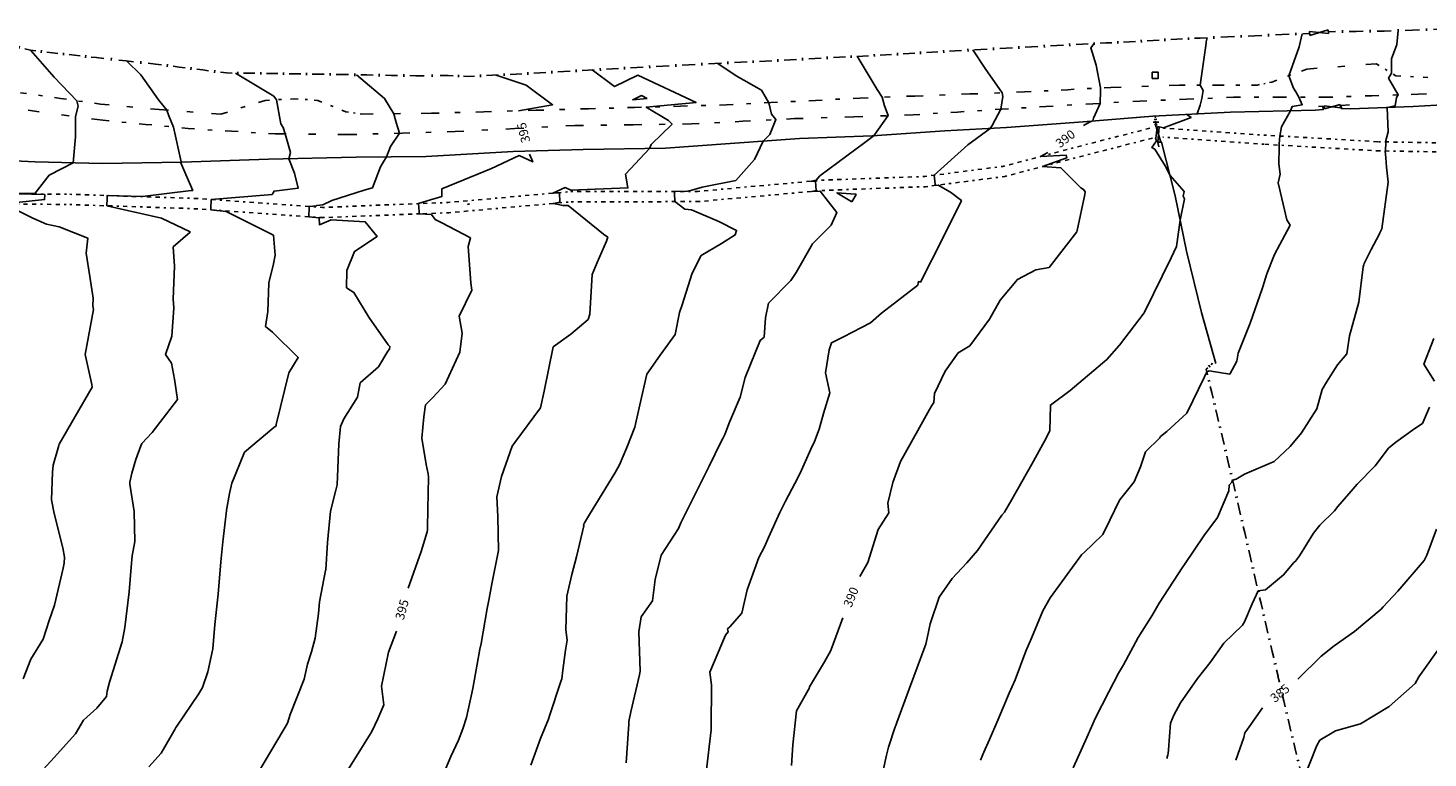
# Model space of a CAD drawing. Extents: x 413630 to 416068, y 379766 to 381267.
# Drawn here: x 414945 to 415218, y 380841 to 380984 of the extents above; entities that cross this region are included whole.
import ezdxf
from ezdxf.enums import TextEntityAlignment as Align

# ---------------------------------------------------------------- set-up
doc = ezdxf.new("R2010")
doc.units = 0
for name, pattern in [('C_N', [0]), ('GEN', [0]), ('TKE', [5, 0.4, -0.85, 0.8, -0.9, 0.8, -0.85, 0.4])]:
    doc.linetypes.add(name, pattern=pattern)
for name, color, linetype in [('BORE_HOLE', 1, 'CONTINUOUS'), ('CONTOURS_-_NORMAL', 254, 'CONTINUOUS'), ('CONTOURS_-_PROMINENT', 253, 'CONTINUOUS'), ('FENCE_FE_L', 16, 'CONTINUOUS'), ('GATE', 16, 'CONTINUOUS'), ('GENERAL', 30, 'CONTINUOUS'), ('ROAD', 8, 'CONTINUOUS'), ('TRACK_EDGE', 8, 'CONTINUOUS')]:
    doc.layers.add(name, color=color, linetype=linetype)
doc.styles.add('MTP', font='cour.ttf')

# ---------------------------------------------------------------- blocks, each defined once
blk = doc.blocks.new('RD')
at = {"layer": 'ROAD', "color": 0}
for p, q in [((0, 0), (0.15, 0)), ((0.45, 0), (0.55, 0)), ((0.85, 0), (1, 0))]:
    blk.add_line(p, q, dxfattribs=at)
blk = doc.blocks.new('FE')
at = {"layer": 'FENCE_FE_L', "color": 0}
for p, q in [((0, 0), (0.25, 0)), ((0.5, 0.05), (0.5, -0.05)), ((0.75, 0), (1, 0))]:
    blk.add_line(p, q, dxfattribs=at)
blk = doc.blocks.new('GA')
at = {"layer": 'GATE', "color": 0}
for p, q in [((0, 0.1), (1, -0.1)), ((1, 0.1), (0, -0.1)), ((0, -0.1), (0, 0.1)), ((1, -0.1), (1, 0.1))]:
    blk.add_line(p, q, dxfattribs=at)
blk = doc.blocks.new('PBH1')
at = {"layer": 'BORE_HOLE', "color": 0}
blk.add_lwpolyline([(0, -0.6), (-0.6, -0.6), (-0.6, 0.6), (0.6, 0.6), (0.6, -0.6), (0, -0.6)], dxfattribs=at)

msp = doc.modelspace()

# ---------------------------------------------------------------- linework, layer by layer
at = {"layer": 'CONTOURS_-_NORMAL', "linetype": 'C_N'}
for points in [[(415193.403, 380982.52), (415192.771, 380979.956), (415190.763, 380974.324), (415191.689, 380971.887), (415192.148, 380971.149), (415192.718, 380970.11), (415193.401, 380968.641), (415191.393, 380968.303), (415191.122, 380967.467), (415189.357, 380964.337), (415188.982, 380962.535), (415188.883, 380961.001), (415188.874, 380960.765), (415188.897, 380960.337), (415188.826, 380957.099), (415189.052, 380955.095), (415188.677, 380953.429), (415190.403, 380946.199), (415191.015, 380945.121), (415187.967, 380939.373), (415186.484, 380935.645), (415185.71, 380933.107), (415185.556, 380932.714), (415183.212, 380925.972), (415180.897, 380920.107), (415180.587, 380918.532), (415179.233, 380916.002), (415175.242, 380916.658), (415174.746, 380916.487), (415174.33, 380915.495), (415170.84, 380908.429), (415166.966, 380904.831), (415165.693, 380903.812), (415165.58, 380903.578), (415162.751, 380900.829), (415161.769, 380897.938), (415160.553, 380894.998), (415157.667, 380891.415), (415155.8, 380887.511), (415154.472, 380884.707), (415152.404, 380882.749), (415150.904, 380881.313), (415150.247, 380880.731), (415144.188, 380872.332), (415142.719, 380869.777), (415141.589, 380867.121), (415140.498, 380864.448), (415139.422, 380861.927), (415137.31, 380856.316), (415136.167, 380853.672), (415134.997, 380850.862), (415133.937, 380848.399), (415132.323, 380844.665), (415131.188, 380842.142), (415130.538, 380840.631)], [(415212.136, 380983.145), (415211.867, 380980.416), (415210.805, 380977.638), (415210.806, 380974.828), (415210.255, 380973.841), (415212.146, 380970.578), (415211.822, 380970.067), (415211.538, 380968.43), (415209.949, 380968.144), (415210.139, 380963.333), (415209.678, 380961.402), (415209.811, 380961.394), (415209.688, 380961.193), (415209.632, 380959.721), (415209.613, 380959.629), (415209.739, 380958.25), (415209.876, 380956.463), (415210.181, 380953.532), (415208.926, 380944.442), (415208.519, 380943.656), (415208.431, 380943.316), (415206.852, 380940.389), (415205.472, 380937.612), (415205.392, 380937.387), (415205.303, 380936.954), (415204.472, 380930.052), (415202.632, 380923.504), (415202.082, 380919.969), (415200.261, 380917.857), (415198.108, 380914.43), (415197.259, 380913.005), (415196.226, 380909.268), (415193.243, 380904.574), (415191.001, 380901.884), (415187.923, 380898.959), (415182.131, 380896.472), (415180.494, 380895.526), (415179.791, 380895.284), (415179.626, 380894.892), (415179.099, 380894.353), (415179.021, 380893.224), (415176.868, 380888.023), (415174.184, 380884.414), (415170.425, 380878.819), (415170.28, 380878.609), (415170.073, 380878.376), (415165.42, 380871.3), (415164.152, 380868.967), (415161.353, 380864.574), (415158.455, 380859.243), (415157.673, 380857.942), (415157.524, 380857.583), (415155.582, 380853.974), (415152.918, 380848.768), (415151.573, 380845.605), (415150.184, 380842.566), (415148.636, 380839.106)], [(415174.842, 380981.749), (415174.648, 380980.964), (415174.654, 380980.711), (415173.445, 380972.493), (415174.02, 380971.452), (415173.768, 380969.858), (415173.459, 380968.601), (415172.855, 380966.882), (415170.84, 380966.721), (415171.666, 380966.132), (415166.284, 380964.129), (415165.187, 380964.379), (415165.14, 380964.401), (415165.118, 380964.328), (415165.006, 380963.664), (415164.785, 380962.111), (415164.741, 380962.097), (415164.912, 380961.575), (415164.022, 380960.294), (415164.573, 380959.999), (415166.605, 380956.732), (415167.569, 380954.823), (415170.318, 380951.696), (415170.151, 380950.797), (415170.422, 380950.245), (415169.537, 380946.134), (415168.851, 380940.955), (415167.771, 380938.758), (415162.594, 380928.106), (415162.538, 380928.017), (415157.69, 380921.656), (415157.636, 380921.59), (415155.25, 380918.857), (415148.089, 380912.836), (415144.195, 380909.989), (415144.079, 380904.977), (415143.049, 380902.917), (415140.57, 380898.406), (415136.689, 380891.529), (415135.232, 380889.053), (415134.7, 380888.488), (415129.937, 380881.552), (415127.912, 380879.162), (415125.002, 380876.125), (415122.456, 380872.463), (415120.697, 380867.245), (415120.118, 380864.409), (415119.861, 380863.258), (415116.704, 380854.672), (415114.221, 380847.981), (415114.009, 380847.397), (415113.87, 380847.101), (415112.553, 380843.149), (415112.217, 380841.551), (415110.241, 380832.664)], [(414945.059, 380979.278), (414949.607, 380974.032), (414954.069, 380969.427), (414954.283, 380968.401), (414953.788, 380966.348), (414953.778, 380962.367), (414953.355, 380957.315), (414948.678, 380954.926), (414945.887, 380951.371), (414939.967, 380951.285), (414947.779, 380951.117), (414947.758, 380950.141), (414939.907, 380949.286), (414945.44, 380946.476), (414948.122, 380945.343), (414950.623, 380944.826), (414956.184, 380942.612), (414955.904, 380939.656), (414956.605, 380935.126), (414957.273, 380930.888), (414957.21, 380929.348), (414957.327, 380928.64), (414955.7, 380919.858), (414956.96, 380913.974), (414957.065, 380913.499), (414953.704, 380907.742), (414950.594, 380902.334), (414950.552, 380902.107), (414950.385, 380901.592), (414949.418, 380898.242), (414949.308, 380896.845), (414949.12, 380891.47), (414949.617, 380888.819), (414951.297, 380882.06), (414951.654, 380880.292), (414951.561, 380879.112), (414951.408, 380878.115), (414949.662, 380870.879), (414948.638, 380867.873), (414947.498, 380864.259), (414945.056, 380860.311), (414943.578, 380856.519)], [(414963.756, 380977.216), (414966.573, 380974.518), (414969.982, 380969.622), (414971.125, 380968.268), (414971.613, 380967.617), (414972.052, 380966.464), (414972.906, 380964.287), (414974.399, 380957.486), (414974.389, 380957.401), (414974.379, 380957.331), (414975.363, 380954.996), (414976.682, 380951.92), (414976.415, 380951.883), (414966.898, 380950.735), (414959.978, 380950.913), (414959.947, 380950.324), (414959.917, 380948.914), (414970.574, 380946.502), (414976.18, 380943.802), (414976.2, 380943.787), (414976.174, 380943.74), (414972.876, 380940.872), (414973.139, 380937.103), (414972.844, 380930.671), (414972.983, 380929.003), (414972.597, 380923.436), (414971.399, 380919.886), (414972.524, 380918.138), (414973.153, 380915.047), (414973.688, 380911.045), (414968.748, 380904.589), (414966.741, 380902.491), (414966.564, 380902.003), (414965.591, 380899.317), (414964.795, 380896.655), (414964.424, 380894.907), (414964.429, 380894.513), (414965.255, 380889.209), (414965.369, 380883.323), (414964.843, 380880.492), (414964.675, 380878.314), (414964.297, 380873.508), (414963.411, 380866.501), (414962.925, 380863.728), (414960.413, 380855.847), (414959.951, 380854.07), (414959.84, 380853.026), (414957.941, 380850.743), (414955.375, 380848.391), (414953.795, 380845.743), (414949.631, 380841.145), (414947.559, 380838.864)], [(415106.47, 380978.114), (415110.339, 380971.612), (415111.371, 380970.123), (415111.813, 380968.448), (415112.497, 380966.527), (415109.843, 380962.788), (415109.688, 380962.577), (415109.535, 380962.445), (415107.966, 380961.293), (415099.181, 380954.738), (415098.442, 380953.91), (415097.532, 380953.723), (415098.319, 380953.728), (415098.433, 380951.916), (415097.655, 380951.727), (415099.235, 380951.769), (415102.481, 380947.602), (415101.415, 380945.124), (415097.753, 380941.468), (415094.525, 380935.849), (415093.509, 380934.299), (415089.143, 380929.875), (415088.535, 380927.007), (415088.266, 380923.253), (415087.547, 380922.62), (415084.56, 380915.373), (415083.614, 380911.549), (415081.542, 380906.669), (415080.619, 380904.218), (415080.216, 380903.442), (415079.845, 380902.74), (415077.559, 380898.074), (415075.397, 380893.761), (415072.047, 380886.95), (415071.576, 380885.891), (415068.179, 380880.625), (415067.039, 380875.905), (415066.492, 380871.724), (415064.302, 380868.591), (415063.849, 380865.68), (415064.077, 380857.969), (415063.943, 380857.274), (415062.262, 380850.05), (415061.855, 380848.146), (415061.842, 380847.64), (415061.346, 380840.058)], [(415129.066, 380979.353), (415131.483, 380975.704), (415134.749, 380970.989), (415134.936, 380970.283), (415134.539, 380967.767), (415132.82, 380964.578), (415132.414, 380964.021), (415128.044, 380960.832), (415121.527, 380954.881), (415121.672, 380953.13), (415121.718, 380952.891), (415122.305, 380952.922), (415124.669, 380951.557), (415126.834, 380949.923), (415123.173, 380942.555), (415118.818, 380934.019), (415118.408, 380934.116), (415118.326, 380933.424), (415111.201, 380927.915), (415109.089, 380926.067), (415103.812, 380923.296), (415101.459, 380922.153), (415100.994, 380920.798), (415100.285, 380916.292), (415101.124, 380912.337), (415099.898, 380908.326), (415099.022, 380905.247), (415098.111, 380902.84), (415097.397, 380901.358), (415095.358, 380896.705), (415094.288, 380894.644), (415092.487, 380891.175), (415091.353, 380889.003), (415089.172, 380884.121), (415088.358, 380882.313), (415087.286, 380880.206), (415084.967, 380873.865), (415083.91, 380869.345), (415081.62, 380866.654), (415081.154, 380866.24), (415081.277, 380865.692), (415080.777, 380865.031), (415077.702, 380857.773), (415078.017, 380855.328), (415077.937, 380846.947), (415077.938, 380846.695), (415077.932, 380846.616), (415077.918, 380846.53), (415076.957, 380838.205)], [(414985.047, 380974.847), (414992.511, 380970.349), (414993.051, 380969.628), (414993.866, 380964.901), (414994.331, 380964.189), (414994.775, 380962.941), (414995.761, 380959.324), (414995.436, 380958.118), (414996.569, 380955.283), (414997.289, 380952.386), (414992.567, 380951.777), (414992.189, 380951.115), (414980.315, 380950.127), (414980.223, 380948.368), (414980.219, 380948.13), (414983.212, 380947.772), (414992.435, 380943.15), (414992.813, 380939.246), (414992.469, 380937.605), (414991.562, 380933.857), (414991.327, 380928.244), (414990.911, 380925.331), (414992.264, 380924.194), (414997.289, 380919.276), (414995.456, 380916.297), (414993.001, 380906.17), (414992.964, 380905.903), (414992.533, 380905.606), (414986.78, 380900.766), (414985.101, 380896.628), (414984.35, 380894.711), (414983.892, 380892.682), (414983.294, 380889.416), (414983.223, 380888.734), (414983.073, 380887.703), (414982.558, 380883.25), (414982.358, 380881.289), (414982.161, 380879.34), (414981.636, 380873.023), (414981.028, 380867.14), (414980.601, 380862.364), (414979.67, 380857.859), (414978.602, 380854.795), (414977.826, 380853.469), (414973.563, 380847.244), (414973.394, 380847.001), (414973.331, 380846.872), (414973.172, 380846.589), (414970.553, 380841.957), (414968.126, 380839.304)], [(415008.679, 380974.51), (415014.146, 380969.893), (415015.967, 380966.901), (415016.391, 380965.192), (415017.048, 380963.096), (415015.304, 380960.52), (415014.518, 380958.463), (415013.344, 380956.544), (415011.828, 380952.448), (415010.184, 380951.942), (415003.887, 380949.977), (415002.102, 380949.129), (415000.902, 380948.974), (415000.857, 380948.895), (414999.436, 380948.777), (414999.425, 380948.566), (414999.397, 380946.777), (415001.38, 380946.54), (415001.427, 380945.197), (415003.739, 380946.194), (415010.385, 380945.795), (415012.692, 380942.9), (415008.316, 380939.995), (415006.8, 380936.295), (415006.753, 380932.895), (415008.179, 380931.995), (415011.063, 380927.133), (415014.865, 380921.776), (415015.212, 380921.444), (415015.138, 380920.912), (415014.772, 380920.518), (415012.942, 380917.466), (415009.369, 380914.303), (415008.885, 380911.542), (415006.178, 380907.307), (415005.552, 380905.804), (415005.212, 380902.419), (415004.889, 380894.382), (415004.648, 380893.373), (415003.57, 380889.24), (415002.996, 380883.099), (415002.69, 380877.791), (415002.638, 380877.633), (415001.436, 380871.566), (415001.232, 380869.236), (415000.629, 380864.462), (414999.872, 380861.75), (414999.11, 380859.34), (414998.447, 380856.444), (414995.747, 380849.496), (414995.23, 380847.823), (414994.555, 380846.701), (414989.401, 380838.083)], [(415054.7, 380975.448), (415059.045, 380972.208), (415063.655, 380974.402), (415075, 380969.113), (415065.281, 380968.188), (415069.625, 380965.559), (415070.317, 380964.849), (415066.251, 380960.868), (415065.933, 380960.12), (415061.24, 380955.06), (415061.702, 380952.412), (415050.536, 380951.959), (415049.409, 380952.477), (415047.029, 380951.379), (415048.315, 380951.42), (415048.395, 380949.644), (415047.124, 380949.382), (415049.035, 380948.969), (415050.024, 380948.95), (415056.927, 380943.344), (415057.756, 380942.752), (415057.499, 380941.984), (415055.666, 380937.814), (415054.721, 380935.504), (415054.257, 380927.713), (415053.933, 380926.728), (415050.559, 380923.804), (415047.064, 380921.34), (415047.063, 380921.338), (415047.063, 380921.335), (415045.325, 380912.7), (415044.587, 380909.465), (415039.604, 380902.635), (415039.103, 380901.967), (415037.007, 380896.049), (415036.067, 380892.058), (415036.303, 380888.195), (415036.399, 380881.545), (415036.009, 380879.625), (415035.116, 380875.03), (415034.565, 380872.176), (415034.188, 380870.21), (415033.053, 380863.417), (415032.738, 380862.301), (415031.412, 380854.617), (415030.16, 380848.938), (415029.415, 380846.729), (415028.621, 380844.491), (415027.087, 380841.347), (415024.815, 380835.902)], [(415079.219, 380976.726), (415082.858, 380974.306), (415087.757, 380971.494), (415089.208, 380969.046), (415089.757, 380966.837), (415090.594, 380965.754), (415089.435, 380962.83), (415088.104, 380961.543), (415086.426, 380957.957), (415082.791, 380953.882), (415076.204, 380952.532), (415074.198, 380951.994), (415073.348, 380951.77), (415070.774, 380951.72), (415070.79, 380951.354), (415070.864, 380949.722), (415072.803, 380948.26), (415074.136, 380948.148), (415079.422, 380945.855), (415082.908, 380944.106), (415082.614, 380943.22), (415079.974, 380941.552), (415075.983, 380939.2), (415074.248, 380935.781), (415072.269, 380929.553), (415071.752, 380928.036), (415070.945, 380923.748), (415068.009, 380919.71), (415065.374, 380916.01), (415064.038, 380910.021), (415063.89, 380909.447), (415063.007, 380905.683), (415061.453, 380901.707), (415060.045, 380898.312), (415059.105, 380896.664), (415054.21, 380888.597), (415053.177, 380886.971), (415052.999, 380886.582), (415053.047, 380886.411), (415051.614, 380880.344), (415050.765, 380876.892), (415049.755, 380872.664), (415049.533, 380866.047), (415049.838, 380864.076), (415049.497, 380862.086), (415049.005, 380858.169), (415048.782, 380856.487), (415048.575, 380855.971), (415046.383, 380849.248), (415046.157, 380848.606), (415044.598, 380844.845), (415042.737, 380839.62)], [(415105.387, 380949.707), (415102.512, 380951.476), (415106.146, 380951.179), (415106.234, 380951.145), (415105.387, 380949.707)], [(415219.086, 380922.998), (415217.12, 380917.967), (415219.217, 380914.676)], [(415218.213, 380909.538), (415216.852, 380906.377), (415215.39, 380905.402), (415211.661, 380902.759), (415210.224, 380901.553), (415207.612, 380898.092), (415204.117, 380894.555), (415202.943, 380893.156), (415200.317, 380890.193), (415199.704, 380889.291), (415196.842, 380886.509), (415195.565, 380884.956), (415192.873, 380880.493), (415192.102, 380879.476), (415191.765, 380879.247), (415189.745, 380876.783), (415186.226, 380873.854), (415184.775, 380873.67), (415183.594, 380871.164), (415182.113, 380867.633), (415181.742, 380867.006), (415178.07, 380863.453), (415175.39, 380859.681), (415172.96, 380856.586), (415169.618, 380851.823), (415168.283, 380849.389), (415167.646, 380847.845), (415167.26, 380842.632), (415167.191, 380841.897), (415167.159, 380841.651), (415166.968, 380840.91)], [(415220.839, 380863.453), (415216.138, 380856.878), (415215.475, 380855.61), (415210.352, 380851.11), (415204.754, 380847.698), (415199.879, 380846.328), (415196.837, 380844.516), (415196.207, 380843.454), (415193.49, 380836.583)]]:
    msp.add_lwpolyline(points, dxfattribs=at)
at = {"layer": 'CONTOURS_-_PROMINENT'}
for points in [[(415152.78, 380980.599), (415152.092, 380979.778), (415153.136, 380976.398), (415153.971, 380971.938), (415154.015, 380971.463), (415153.953, 380968.927), (415152.593, 380966.047), (415152.5, 380965.479), (415151.821, 380965.221), (415150.689, 380964.579)], [(415035.952, 380974.45), (415041.825, 380972.456), (415046.975, 380968.644), (415040.314, 380967.478)], [(415065.458, 380969.904), (415062.631, 380969.635), (415064.315, 380970.437), (415065.458, 380969.904)], [(415042.451, 380958.972), (415043.113, 380957.492), (415040.46, 380958.711), (415035.046, 380956.213), (415025.335, 380952.197), (415025.345, 380950.736), (415023.149, 380950.059), (415020.815, 380949.331), (415020.913, 380947.805), (415020.906, 380947.334), (415023.292, 380947.191), (415024.045, 380946.245), (415025.364, 380945.569), (415030.956, 380942.678), (415030.483, 380940.965), (415031.01, 380933.835), (415031.209, 380932.442), (415028.744, 380927.334), (415029.335, 380924.025), (415028.884, 380920.337), (415026.014, 380914.037), (415023.561, 380911.448), (415022.165, 380910.012), (415021.837, 380907.682), (415021.467, 380903.533), (415022.304, 380898.366), (415022.699, 380896.512), (415022.723, 380895.88), (415022.625, 380889.648), (415022.511, 380885.983), (415022.538, 380885.638), (415022.455, 380885.217), (415021.334, 380881.388), (415018.798, 380874.236)], [(415143.671, 380959.333), (415142.247, 380958.535), (415147.303, 380958.801), (415147.433, 380958.305), (415142.687, 380956.585), (415142.682, 380956.583), (415146.255, 380956.329), (415150.114, 380952.402), (415150.676, 380952.101), (415150.96, 380951.644), (415150.93, 380951.088), (415149.449, 380944.099), (415149.383, 380943.81), (415143.955, 380936.857), (415141.326, 380936.41), (415137.765, 380934.539), (415134.372, 380930.48), (415132.277, 380926.757), (415128.448, 380921.573), (415126.211, 380920.213), (415123.645, 380916.617), (415121.572, 380912.227), (415121.442, 380910.47), (415121.017, 380909.893), (415120.614, 380909.119), (415118.308, 380904.991), (415114.916, 380898.954), (415113.441, 380894.834), (415112.442, 380890.831), (415112.652, 380888.952), (415110.558, 380885.676), (415108.52, 380879.233), (415106.978, 380876.486)], [(415030.684, 380949.263), (415030.685, 380949.249), (415030.432, 380949.197), (415030.428, 380949.255), (415030.684, 380949.263)], [(415219.599, 380885.708), (415217.739, 380880.632), (415217.18, 380879.643), (415212.043, 380873.653), (415209.215, 380870.563), (415208.828, 380870.123), (415203.568, 380865.765), (415199.607, 380862.961), (415197.102, 380860.942), (415192.518, 380856.42)], [(415103.683, 380868.378), (415101.397, 380862.224), (415101.335, 380862.018), (415100.052, 380859.804), (415097.134, 380854.947), (415097.085, 380854.617), (415096.884, 380854.277), (415094.637, 380850.21), (415093.919, 380843.61), (415093.647, 380839.528)], [(415016.493, 380865.778), (415014.902, 380861.704), (415013.57, 380855.03), (415013.993, 380851.4), (415012.823, 380848.656), (415011.68, 380846.226), (415008.671, 380841.364), (415008.556, 380841.177), (415003.07, 380832.383)], [(415185.656, 380850.812), (415183.047, 380847.1), (415182.376, 380846.21), (415182.171, 380845.915), (415181.985, 380845.053), (415180.411, 380840.598)]]:
    msp.add_lwpolyline(points, dxfattribs=at)
at = {"layer": 'GENERAL', "color": 30, "linetype": 'GEN'}
for points in [[(415372.327, 380973.183, 379.074), (415374.23, 380973.119, 378.884), (415374.215, 380972.823, 378.794), (415372.213, 380972.529, 379.144), (415364.214, 380972.632, 379.503), (415354.512, 380972.13, 379.881), (415341.299, 380972.297, 380.621), (415325.409, 380971.294, 381.341), (415312.53, 380971.461, 381.959), (415295.971, 380970.959, 382.781), (415273.559, 380971.126, 383.87), (415252.986, 380970.457, 384.943), (415235.558, 380969.468, 385.809), (415215.075, 380968.337, 386.832), (415202.81, 380967.876, 387.234), (415201.026, 380967.897, 387.444), (415200.997, 380968.506, 387.564), (415202.61, 380968.663, 387.424)], [(414934.968, 380958.032, 399.961), (414945.901, 380957.53, 399.446), (414958.97, 380957.153, 398.664), (414974.552, 380957.404, 397.993), (414991.517, 380958.032, 397.216), (415008.608, 380958.409, 396.274), (415022.305, 380958.535, 395.639), (415039.27, 380959.54, 395.133), (415052.967, 380959.917, 394.503), (415069.052, 380960.169, 393.879), (415095.191, 380962.054, 392.673), (415109.391, 380962.556, 392.013), (415123.591, 380963.562, 391.392), (415135.655, 380964.19, 390.856), (415150.609, 380965.321, 390.095), (415164.181, 380966.452, 389.413), (415179.386, 380967.206, 388.689), (415195.993, 380967.575, 387.714), (415197.484, 380967.721, 387.584), (415197.404, 380968.348, 387.674), (415196.54, 380968.297, 387.834)], [(415164.26, 380965.234, 389.114), (415164.75, 380965.243, 389.176), (415165.361, 380965.254, 389.254)], [(415176.501, 380918.09, 388.166), (415173.729, 380928.048, 388.475), (415170.752, 380940.058, 388.885), (415168.597, 380950.837, 389.089), (415165.883, 380961.362, 388.854), (415165.206, 380961.286, 388.834), (415165.351, 380960.441, 388.944)]]:
    msp.add_polyline3d(points, dxfattribs=at)
at = {"layer": 'TRACK_EDGE', "color": 250, "linetype": 'TKE'}
for points in [[(415166.306, 380964.102, 388.994), (415186.016, 380962.706, 388.144), (415208.259, 380961.427, 387.064), (415234.651, 380960.957, 385.874), (415259.187, 380960.213, 384.474), (415282.378, 380960.508, 383.054), (415306.336, 380961.433, 381.874), (415329.798, 380962.869, 380.744), (415354.111, 380963.157, 379.574), (415375.817, 380963.757, 378.544), (415377.463, 380963.929, 378.473), (415376.01, 380969.788, 378.704), (415374.905, 380972.485, 378.798)], [(414928.653, 380951.401, 399.574), (414952.7, 380951.155, 398.354), (414977.37, 380950.335, 397.154), (415002.036, 380948.593, 395.864), (415026.597, 380949.558, 394.734), (415050.536, 380951.692, 393.874), (415075.312, 380951.726, 392.804), (415099.632, 380953.912, 391.924), (415119.669, 380954.641, 391.084), (415134.928, 380956.611, 390.394), (415151.09, 380960.859, 389.524), (415164.15, 380964.201, 389.034)], [(415151.586, 380958.921, 389.524), (415164.646, 380962.263, 389.034)], [(415297.088, 380849.504, 379.364), (415308.445, 380860.307, 379.034), (415317.848, 380872.74, 378.714), (415326.452, 380887.359, 378.614), (415336.536, 380900.751, 378.344), (415349.425, 380911.667, 377.864), (415373.704, 380925.369, 377.164), (415389.529, 380930.011, 376.524), (415389.719, 380930.05, 376.524), (415389.913, 380930.058, 376.524), (415396.232, 380929.879, 376.244), (415385.384, 380948.238, 377.514), (415378.213, 380960.902, 378.354), (415377.892, 380962.198, 378.405), (415375.866, 380961.984, 378.544), (415354.146, 380961.383, 379.574), (415329.863, 380961.096, 380.744), (415306.424, 380959.661, 381.874), (415282.424, 380958.735, 383.054), (415259.171, 380958.439, 384.474), (415234.608, 380959.184, 385.874), (415208.192, 380959.654, 387.064), (415185.902, 380960.936, 388.144), (415166.181, 380962.332, 388.994)], [(414928.578, 380949.402, 399.574), (414952.657, 380949.155, 398.354), (414977.266, 380948.338, 397.154), (415002.005, 380946.593, 395.864), (415026.725, 380947.562, 394.734), (415050.626, 380949.694, 393.874), (415075.403, 380949.728, 392.804), (415099.758, 380951.916, 391.924), (415119.834, 380952.648, 391.084), (415135.311, 380954.648, 390.394), (415151.598, 380958.925, 389.524)]]:
    msp.add_polyline3d(points, dxfattribs=at)

# ---------------------------------------------------------------- block references
at = {"layer": 'BORE_HOLE', "color": 7}
msp.add_blockref('PBH1', (415164.68, 380974.405, 389.2), dxfattribs=at)
at = {"layer": 'FENCE_FE_L', "color": 7, "yscale": 5}
for p, xscale, rotation in [((415189.478, 380982.357, 388.212), 5.34162, 182.37947), ((415194.814, 380982.579, 387.924), 5.34062, 182.37947), ((415203.94, 380982.99, 387.414), 5.42645, 180.73912), ((415209.366, 380983.06, 387.134), 5.42645, 180.73912), ((415214.896, 380983.23, 386.866), 5.53261, 181.76347), ((415220.426, 380983.4, 386.599), 5.53261, 181.76347), ((414944.987, 380979.286, 399.004), 4.52816, 166.11967), ((415135.559, 380979.694, 390.728), 4.97186, 183.00649), ((415140.525, 380979.954, 390.52), 4.9728, 183.00649), ((415145.49, 380980.215, 390.312), 4.97186, 183.00649), ((415150.456, 380980.476, 390.104), 4.97285, 183.00649), ((415155.058, 380980.719, 389.898), 4.60841, 183.02481), ((415159.661, 380980.962, 389.692), 4.60941, 183.02481), ((415164.263, 380981.206, 389.486), 4.60846, 183.02481), ((415168.866, 380981.449, 389.28), 4.60941, 183.02481), ((415173.468, 380981.692, 389.074), 4.60841, 183.02481), ((415178.805, 380981.914, 388.787), 5.34162, 182.37947), ((415184.141, 380982.135, 388.499), 5.34057, 182.37947), ((414949.297, 380978.809, 398.764), 4.33632, 173.68461), ((414953.607, 380978.332, 398.524), 4.33632, 173.68461), ((414957.917, 380977.855, 398.284), 4.33632, 173.68461), ((414963.674, 380977.225, 398.004), 5.79137, 173.75432), ((414969.43, 380976.595, 397.724), 5.79037, 173.75432), ((415083.753, 380976.953, 392.824), 5.09439, 182.869), ((415088.57, 380977.196, 392.657), 4.82313, 182.88465), ((415093.388, 380977.439, 392.489), 4.82412, 182.88465), ((415098.205, 380977.681, 392.322), 4.82308, 182.88465), ((415103.023, 380977.924, 392.154), 4.82412, 182.88465), ((415107.544, 380978.174, 391.952), 4.52791, 183.16004), ((415112.065, 380978.423, 391.75), 4.52785, 183.16004), ((415116.586, 380978.673, 391.548), 4.52791, 183.16004), ((415121.107, 380978.922, 391.346), 4.52785, 183.16004), ((415125.628, 380979.172, 391.144), 4.52791, 183.16004), ((415130.594, 380979.433, 390.936), 4.97285, 183.00649), ((414974.04, 380976.02, 397.511), 4.64572, 172.89385), ((414978.649, 380975.446, 397.297), 4.64461, 172.89385), ((414983.259, 380974.871, 397.084), 4.64572, 172.89385), ((414987.73, 380974.812, 396.874), 4.47139, 179.24716), ((414992.201, 380974.753, 396.664), 4.47139, 179.24716), ((414996.672, 380974.695, 396.454), 4.47138, 179.24716), ((415001.143, 380974.636, 396.244), 4.47139, 179.24716), ((415005.931, 380974.556, 396.089), 4.78867, 179.04566), ((415010.718, 380974.476, 395.934), 4.78767, 179.04566), ((415015.505, 380974.397, 395.779), 4.78765, 179.04566), ((415020.293, 380974.317, 395.624), 4.78867, 179.04566), ((415026.582, 380974.36, 395.464), 6.28915, 180.39174), ((415030.587, 380974.181, 395.344), 4.009, 177.44092), ((415035.214, 380974.413, 395.047), 4.63281, 182.87476), ((415039.84, 380974.646, 394.751), 4.63186, 182.87476), ((415044.467, 380974.878, 394.454), 4.63281, 182.87476), ((415049.2, 380975.142, 394.244), 4.74036, 183.18938), ((415053.934, 380975.406, 394.034), 4.74136, 183.18938), ((415058.667, 380975.669, 393.824), 4.7403, 183.18938), ((415063.4, 380975.933, 393.614), 4.74036, 183.18938), ((415068.488, 380976.188, 393.416), 5.09439, 182.869), ((415073.576, 380976.443, 393.219), 5.09439, 182.869), ((415078.665, 380976.698, 393.022), 5.09538, 182.869), ((415164.684, 380966.371, 389.224), 1.12993, 273.34859), ((415164.75, 380965.243, 389.176), 0.89337, 274.17244), ((415174.625, 380916.996, 388.024), 4.66377, 283.38373), ((415175.889, 380918.146, 388.044), 1.70886, 222.29624), ((415175.705, 380912.459, 387.81), 4.66451, 283.38373), ((415176.784, 380907.921, 387.596), 4.66377, 283.38373), ((415177.864, 380903.384, 387.382), 4.66451, 283.38373), ((415178.943, 380898.846, 387.168), 4.66377, 283.38373), ((415180.023, 380894.309, 386.954), 4.73584, 282.9662), ((415181.086, 380889.694, 386.741), 4.73659, 282.9662), ((415182.148, 380885.078, 386.527), 4.73584, 282.9662), ((415183.211, 380880.463, 386.314), 4.73584, 282.9662), ((415184.274, 380875.848, 386.101), 4.73659, 282.9662), ((415185.336, 380871.232, 385.887), 4.73584, 282.9662), ((415186.399, 380866.617, 385.674), 4.92881, 283.22571), ((415187.527, 380861.819, 385.366), 4.92956, 283.22571), ((415188.654, 380857.02, 385.059), 4.92979, 283.22571), ((415189.782, 380852.221, 384.751), 4.92881, 283.22571), ((415190.91, 380847.423, 384.444), 4.71834, 283.39002), ((415192.003, 380842.833, 384.256), 4.71811, 283.39002)]:
    msp.add_blockref('FE', p, dxfattribs=dict(at, xscale=xscale, rotation=rotation))
at = {"layer": 'GATE', "color": 7}
for p, xscale, yscale, rotation in [((415198.514, 380982.92, 387.694), 3.71568, 3.71568, 185.26563), ((415200.808, 380968.382, 387.564), 3.10023, 3.10023, 184.42138), ((415165.176, 380964.324, 388.984), 2.97019, 2.97019, 275.6031)]:
    msp.add_blockref('GA', p, dxfattribs=dict(at, xscale=xscale, yscale=yscale, rotation=rotation))
at = {"layer": 'ROAD', "color": 7, "yscale": 10}
for p, xscale, rotation in [((415187.421, 380973.089, 388.199), 7.30392, 20.28336), ((415194.272, 380975.621, 387.791), 13.592, 4.39677), ((415207.824, 380976.663, 387.278), 4.54655, 328.39002), ((415211.696, 380974.28, 386.917), 6.26209, 357.27238), ((415139.168, 380971.153, 390.811), 8.42686, 3.03745), ((415147.583, 380971.6, 390.35), 8.42581, 3.03745), ((415155.997, 380972.046, 389.889), 13.41045, 1.91015), ((415184.591, 380972.493, 388.38), 2.89208, 11.89274), ((414943.027, 380971.004, 399.567), 7.89838, 351.8699), ((414950.846, 380969.887, 399.166), 7.89838, 351.8699), ((414982.195, 380966.834, 397.464), 9.04449, 17.24292), ((414990.833, 380969.515, 397.147), 5.81659, 2.92684), ((414996.642, 380969.812, 396.762), 4.47786, 356.19699), ((415001.11, 380969.515, 396.592), 5.94566, 337.93017), ((415080.936, 380968.621, 393.378), 8.69949, 2.94321), ((415089.624, 380969.068, 392.981), 8.69844, 2.94321), ((415098.311, 380969.514, 392.584), 8.69949, 2.94321), ((415106.999, 380969.961, 392.187), 10.73035, 2.12208), ((415117.722, 380970.358, 391.728), 10.73038, 2.12208), ((415128.445, 380970.756, 391.27), 10.73035, 2.12208), ((415152.497, 380968.845, 390.082), 9.17386, 183.25882), ((415161.656, 380969.366, 389.566), 9.17381, 183.25882), ((415170.815, 380969.738, 389.138), 9.16655, 182.32583), ((415179.974, 380970.11, 388.71), 9.16655, 182.32583), ((415188.985, 380970.11, 388.208), 9.011, 180), ((415197.995, 380970.11, 387.706), 9.01, 180), ((415207.005, 380970.408, 387.257), 9.01493, 181.89433), ((415216.015, 380970.706, 386.807), 9.01493, 181.89433), ((415227.036, 380971.302, 386.238), 11.0371, 183.09287), ((414959.111, 380965.642, 398.698), 14.72284, 172.44393), ((414958.665, 380968.77, 398.764), 11.51434, 354.80287), ((414970.132, 380967.727, 398.075), 12.09601, 355.76623), ((415006.62, 380967.281, 396.363), 3.30636, 352.23015), ((415009.896, 380966.834, 396.26), 13.40483, 0.63688), ((415023.3, 380966.983, 395.686), 10.23134, 1.66723), ((415033.527, 380967.281, 395.274), 10.23031, 1.66723), ((415043.753, 380967.578, 394.861), 10.23134, 1.66723), ((415053.98, 380967.876, 394.449), 8.98842, 1.58312), ((415062.965, 380968.124, 394.092), 8.98945, 1.58312), ((415071.951, 380968.373, 393.735), 8.98842, 1.58312), ((415105.807, 380966.313, 392.296), 11.62199, 181.83664), ((415117.424, 380966.685, 391.782), 11.62295, 181.83664), ((415126.062, 380967.231, 391.387), 8.65524, 183.6168), ((415134.7, 380967.777, 390.993), 8.65524, 183.6168), ((415143.338, 380968.323, 390.598), 8.65524, 183.6168), ((414967.451, 380964.823, 398.276), 8.38012, 174.39145), ((414975.791, 380964.004, 397.854), 8.38012, 174.39145), ((414984.28, 380963.483, 397.474), 8.50497, 176.48796), ((414992.769, 380962.962, 397.094), 8.50497, 176.48796), ((415027.917, 380963.408, 395.539), 10.35426, 181.64637), ((415039.608, 380964.004, 395.092), 11.70618, 182.91838), ((415051.299, 380964.6, 394.646), 11.70618, 182.91838), ((415062.692, 380964.749, 394.259), 11.39397, 180.74928), ((415074.085, 380964.898, 393.872), 11.39397, 180.74928), ((415084.138, 380965.419, 393.341), 10.06649, 182.96672), ((415094.191, 380965.94, 392.81), 10.06649, 182.96672), ((415007.216, 380962.813, 396.417), 14.44777, 179.4091), ((415017.567, 380963.111, 395.978), 10.35529, 181.64637)]:
    msp.add_blockref('RD', p, dxfattribs=dict(at, xscale=xscale, rotation=rotation))
for p, xscale in [((415169.4, 380972.493, 389.225), 7.596), ((415176.996, 380972.493, 388.803), 7.595)]:
    msp.add_blockref('RD', p, dxfattribs=dict(at, xscale=xscale))

# ---------------------------------------------------------------- texts
at = {"layer": 'CONTOURS_-_PROMINENT', "style": 'MTP'}
for s, rotation, p in [('395', 104.10272, (415042.146, 380963.417, 395)), ('390', 36.77514, (415147.651, 380961.325, 390)), ('390', 67.87978, (415106.06, 380872.136, 390)), ('395', 74.75095, (415018.405, 380869.8, 395)), ('385', 39.25443, (415189.585, 380853.006, 385))]:
    msp.add_text(s, height=1.75, rotation=rotation, dxfattribs=at).set_placement(p, align=Align.CENTER)

doc.saveas('drawing.dxf')
